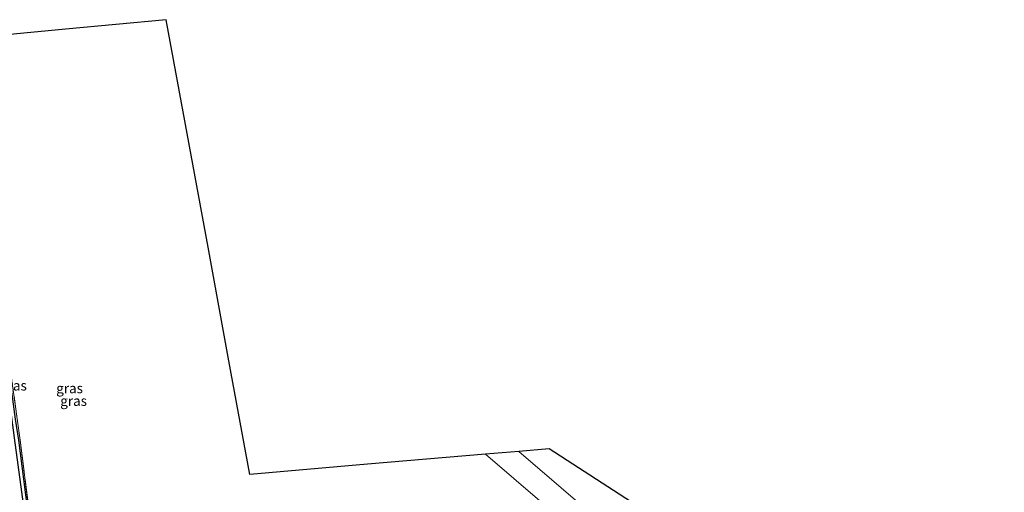
# Model space of a CAD drawing. Units: metres. Extents: x 140478 to 150001, y 456248 to 458977.
# Drawn here: x 149348 to 149597, y 458849 to 458969 of the extents above; entities that cross this region are included whole.
import ezdxf
from ezdxf.enums import TextEntityAlignment as Align

# ---------------------------------------------------------------- set-up
doc = ezdxf.new("R2010")
doc.units = ezdxf.units.M
doc.linetypes.add('IE-TERREINAFSCHEIDING', pattern=[10, 8, -2])
for name, color, linetype in [('B-ME-GW-INSTEEKWATERGANG-L-B1', 10, 'Continuous'), ('B-ME-GW-WATERGANG-GREPPEL-L-B1', 10, 'Continuous'), ('B-ME-KG-KADASTRAAL-OPNAMEDTMGRENS-L-B1', 10, 'Continuous')]:
    doc.layers.add(name, color=color, linetype=linetype)
for name, color, linetype, lineweight in [('B-ME-IE-GRASLAND-GV-B6', 93, 'Continuous', 18), ('B-ME-IE-GRONDWERKLIJN-GROND_INGERICHT-GV-B6', 253, 'Continuous', 18), ('B-ME-IE-TERREINAFSCHEIDING-RASTERHEKWERK-L-B1', 8, 'IE-TERREINAFSCHEIDING', 18), ('B-ME-VH-VERH_SOORT-BETON-OVERIG-GV-B6', 8, 'IE-TERREINAFSCHEIDING-NATUURLIJK-HOUTWAL', 18)]:
    doc.layers.add(name, color=color, linetype=linetype, lineweight=lineweight)
doc.styles.add('NLCS-ISO', font='NLCS-ISO.TTF')
doc.linetypes.add('IE-TERREINAFSCHEIDING-NATUURLIJK-HOUTWAL', pattern='A,7,-1.5,[67,NLCS.SHX,S=0.75,R=45,X=0,Y=0],-1.5,7,-1.5,[70,NLCS.SHX,S=0.75,R=0,X=0,Y=0],-1.5', length=20)

msp = doc.modelspace()

# ---------------------------------------------------------------- linework, layer by layer
at = {"layer": 'B-ME-GW-INSTEEKWATERGANG-L-B1'}
msp.add_polyline3d([(149358.982, 458788.681, 18.547), (149357.0232, 458792.4294, 18.4774), (149356.3158, 458795.9214, 18.4575), (149352.825, 458821.681, 18.21), (149350.2355, 458842.121, 18.21), (149347.646, 458862.561, 18.21), (149346.822, 458867.817, 18.21), (149344.723, 458883.561, 18.177), (149341.128, 458910.985, 18.177), (149336.598, 458942.227, 18.177), (149333.607, 458963.955, 18.496)], dxfattribs=at)
at = {"layer": 'B-ME-GW-WATERGANG-GREPPEL-L-B1'}
msp.add_polyline3d([(149355.455, 458796.832, 17.845), (149352.3905, 458819.7245, 17.788), (149349.326, 458842.617, 17.731), (149346.5915, 458863.1365, 17.587), (149343.857, 458883.656, 17.443)], dxfattribs=at)
at = {"layer": 'B-ME-IE-GRASLAND-GV-B6'}
for points in [[(149358.152, 458790.586, 18.544), (149358.982, 458788.681, 18.547), (149357.0232, 458792.4294, 18.4774), (149356.3158, 458795.9214, 18.4575), (149352.825, 458821.681, 18.21), (149350.2355, 458842.121, 18.21), (149347.646, 458862.561, 18.21), (149346.822, 458867.817, 18.21), (149344.723, 458883.561, 18.177), (149341.128, 458910.985, 18.177), (149336.598, 458942.227, 18.177), (149333.607, 458963.955, 18.496), (149333.922, 458963.985, 18.686), (149336.876, 458942.226, 18.368), (149341.441, 458911.315, 18.119), (149345.054, 458883.568, 18.106), (149347.234, 458867.917, 18.205), (149347.987, 458862.506, 18.292), (149350.5375, 458842.165, 18.415), (149353.088, 458821.824, 18.538), (149356.603, 458795.931, 18.496), (149357.373, 458792.558, 18.544), (149358.152, 458790.586, 18.544)], [(149349.326, 458842.617, 17.731), (149346.5915, 458863.1365, 17.587)], [(149346.5915, 458863.1365, 17.587), (149349.326, 458842.617, 17.731), (149352.3905, 458819.7245, 17.788), (149355.455, 458796.832, 17.845), (149355.1086, 458796.768, 17.845), (149355.8709, 458791.9602, 17.878), (149356.0853, 458791.2201, 17.878), (149356.8714, 458789.2106, 17.878), (149358.209, 458786.947, 17.878), (149360.327, 458784.402, 17.875), (149362.473, 458782.611, 17.875), (149364.957, 458780.988, 17.896), (149367.355, 458779.938, 17.959)], [(149347.646, 458862.561, 18.21), (149350.2355, 458842.121, 18.21), (149352.825, 458821.681, 18.21)], [(149611.254, 458742.383, 20.711), (149589.061, 458761.3765, 20.4425), (149566.868, 458780.37, 20.174), (149545.3725, 458798.752, 19.949), (149523.877, 458817.134, 19.724), (149496.262, 458840.632, 19.319), (149497.361, 458842.046, 19.559), (149498.096, 458841.468, 19.562), (149498.576, 458842.059, 19.661), (149499.349, 458842.964, 19.661), (149500.024, 458843.752, 19.618), (149497.637, 458845.678, 19.621), (149495.75, 458843.458, 19.594), (149496.706, 458842.62, 19.569), (149495.495, 458841.305, 19.317), (149474.085, 458859.698, 19.119), (149481.744, 458860.353, 18.89), (149504.0478, 458845.955, 19.1196)]]:
    msp.add_polyline3d(points, dxfattribs=at)
at = {"layer": 'B-ME-IE-GRONDWERKLIJN-GROND_INGERICHT-GV-B6'}
for points in [[(149333.922, 458963.985, 18.686), (149359.4185, 458966.4175, 18.677), (149384.915, 458968.85, 18.668), (149390.2077, 458940.1098, 18.5375), (149395.5005, 458911.3695, 18.407), (149400.7932, 458882.6292, 18.2765)], [(149400.7932, 458882.6292, 18.2765), (149406.086, 458853.889, 18.146), (149435.858, 458856.4325, 18.5975), (149465.63, 458858.976, 19.049), (149486.5695, 458841.069, 19.2715), (149507.509, 458823.162, 19.494), (149529.6115, 458804.38, 19.7875), (149551.714, 458785.598, 20.081), (149570.972, 458769.0485, 20.2905), (149590.23, 458752.499, 20.5), (149609.49, 458735.81, 20.746)], [(149350.5375, 458842.165, 18.415), (149347.987, 458862.506, 18.292), (149347.234, 458867.917, 18.205)]]:
    msp.add_polyline3d(points, dxfattribs=at)
at = {"layer": 'B-ME-IE-TERREINAFSCHEIDING-RASTERHEKWERK-L-B1'}
msp.add_polyline3d([(149333.922, 458963.985, 18.686), (149336.876, 458942.226, 18.368), (149341.441, 458911.315, 18.119), (149345.054, 458883.568, 18.106), (149347.234, 458867.917, 18.205), (149347.987, 458862.506, 18.292), (149350.5375, 458842.165, 18.415), (149353.088, 458821.824, 18.538), (149356.603, 458795.931, 18.496), (149357.373, 458792.558, 18.544), (149358.152, 458790.586, 18.544), (149358.982, 458788.681, 18.547)], dxfattribs=at)
at = {"layer": 'B-ME-KG-KADASTRAAL-OPNAMEDTMGRENS-L-B1'}
msp.add_polyline3d([(149613.635, 458775.2125, 20.275), (149593.263, 458788.363, 20.038), (149570.9592, 458802.761, 19.8084), (149548.6554, 458817.159, 19.5788), (149526.3516, 458831.557, 19.3492), (149504.0478, 458845.955, 19.1196), (149481.744, 458860.353, 18.89), (149474.085, 458859.698, 19.119), (149465.63, 458858.976, 19.049), (149435.858, 458856.4325, 18.5975), (149406.086, 458853.889, 18.146), (149400.7932, 458882.6292, 18.2765), (149395.5005, 458911.3695, 18.407), (149390.2077, 458940.1098, 18.5375), (149384.915, 458968.85, 18.668), (149359.4185, 458966.4175, 18.677), (149333.922, 458963.985, 18.686)], dxfattribs=at)
at = {"layer": 'B-ME-VH-VERH_SOORT-BETON-OVERIG-GV-B6'}
msp.add_polyline3d([(149609.49, 458735.81, 20.746), (149590.23, 458752.499, 20.5), (149570.972, 458769.0485, 20.2905), (149551.714, 458785.598, 20.081), (149529.6115, 458804.38, 19.7875), (149507.509, 458823.162, 19.494), (149486.5695, 458841.069, 19.2715), (149465.63, 458858.976, 19.049), (149474.085, 458859.698, 19.119), (149495.495, 458841.305, 19.317), (149496.262, 458840.632, 19.319), (149523.877, 458817.134, 19.724), (149545.3725, 458798.752, 19.949), (149566.868, 458780.37, 20.174), (149589.061, 458761.3765, 20.4425), (149611.254, 458742.383, 20.711)], dxfattribs=at)

# ---------------------------------------------------------------- texts
at = {"layer": 'B-ME-IE-GRASLAND-GV-B6', "ltscale": 0.2, "style": 'NLCS-ISO'}
for p in [(149346.2945, 458876.333), (149360.485, 458875.6465), (149361.5018, 458872.4525)]:
    msp.add_text('gras', height=2.5, dxfattribs=at).set_placement(p, align=Align.MIDDLE_CENTER)

doc.saveas('drawing.dxf')
